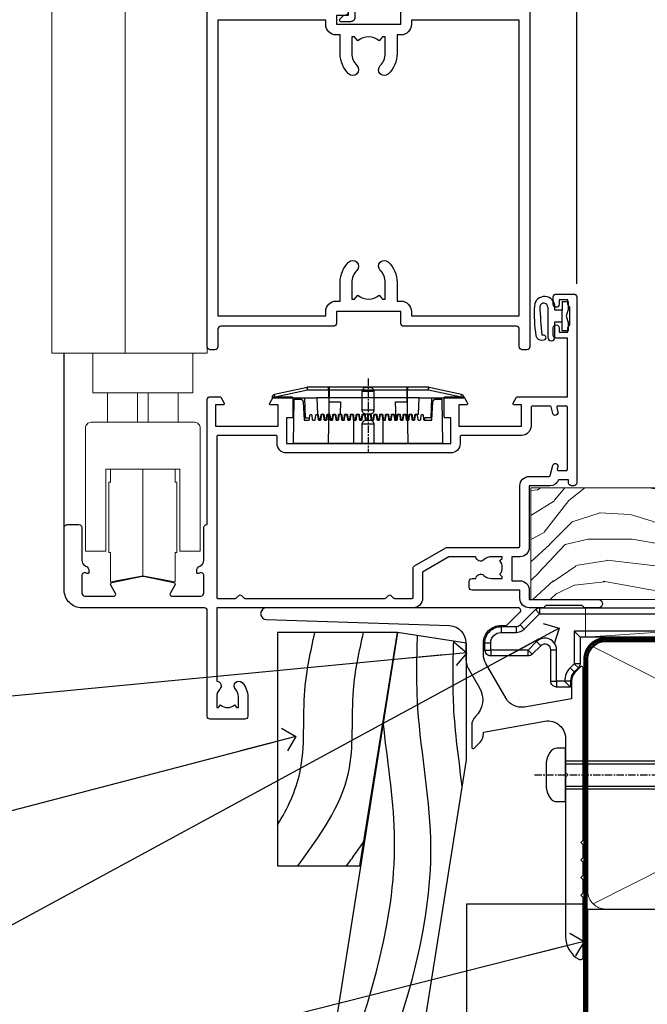
# Model space of a CAD drawing. Units: millimetres. Extents: x -19 to 388919, y -1009 to 1143.
# Drawn here: x 3083 to 3190, y 112 to 280 of the extents above; entities that cross this region are included whole.
import ezdxf
from ezdxf import colors
from ezdxf.entities.mleader import LeaderData, LeaderLine
from ezdxf.math import Vec2, Vec3

# ---------------------------------------------------------------- set-up
doc = ezdxf.new("R2010")
doc.units = ezdxf.units.MM
for name, pattern in [('CENTER', [2, 1.25, -0.25, 0.25, -0.25]), ('CENTERLINE', [2, 1.25, -0.25, 0.25, -0.25]), ('Dashed', [564.444447, 282.222223, -282.222223])]:
    doc.linetypes.add(name, pattern=pattern)
doc.layers.add('Aluminium Systems Ltd Joinery Detail', color=7, linetype='Continuous')
doc.layers.add('Aluminium Systems Ltd Notes', color=7, linetype='Continuous')
doc.styles.get("Standard").update_dxf_attribs({"font": 'arial.ttf'})

# ---------------------------------------------------------------- blocks, each defined once
blk = doc.blocks.new('Bevel Back Weatherboard CC AL40 Liner')
at = {"layer": 'Aluminium Systems Ltd Joinery Detail', "lineweight": 5}
h = blk.add_hatch(dxfattribs=at)
h.set_pattern_fill('WOOD-3', color=256, scale=97.5, angle=30, style=0, pattern_type=2)
h.set_pattern_definition([(4.7636, (491.2235, -7172.038), (-330.0000284, -29.999746), [3.61248, -357.63537]), (348.6901, (494.8235, -7171.738), (120.0000226, -29.999929), [4.58913, -148.38147]), (315, (499.323, -7172.638), (-3e-14, -30.00001), [3.39411, -39.03228]), (313.1524, (501.7235, -7175.038), (420.00008502, -449.99992613), [6.57951, -651.37185]), (347.0054, (506.2235, -7179.838), (-270.000023, 59.9999273), [4.00251, -396.24741]), (9e-15, (510.123, -7180.738), (30, -30), [7.5, -22.5]), (9.4623, (517.6235, -7180.738), (-150.0000232, -29.9999442), [3.64965, -178.83321]), (5.7106, (491.2235, -7180.138), (-269.9999827, -30.0000394), [3.01497, -298.48131]), (9e-15, (494.223, -7179.838), (30, -30), [4.5, -25.5]), (331.6992, (498.7235, -7179.838), (329.9998536, -180.0002662), [4.42944, -438.51525]), (307.875, (502.6235, -7181.938), (-120.0000559, 149.999973), [6.84105, -335.21157]), (320.7106, (506.8235, -7187.338), (180.0000192, -149.99998896), [4.26381, -422.11632]), (353.6598, (510.1235, -7190.038), (239.9999821, -30.0000474), [5.43324, -266.22831]), (11.8887, (515.5235, -7190.638), (-419.99991903, -90.00031606), [5.82495, -576.66969]), (6.7098, (491.2235, -7189.438), (270.00002993, 29.99981644), [5.13516, -508.3821]), (356.6335, (496.3235, -7188.838), (479.99997966, -30.0003289), [5.10882, -505.77279]), (326.3099, (501.4235, -7189.138), (-59.999987, 30.00004), [5.40834, -102.75822]), (312.5104, (505.9235, -7192.138), (299.99972155, -330.0002602), [4.88364, -483.48096]), (345.0686, (509.2235, -7195.738), (330.00001605, -89.9999086), [4.65726, -461.06799]), (9e-15, (513.723, -7196.938), (30, -30), [3.6, -26.4]), (12.9946, (517.3235, -7196.938), (270.000023, 59.9999273), [4.00251, -396.24741]), (9e-15, (500.523, -7166.938), (30, -30), [0, -30]), (136.8476, (504.7235, -7171.438), (449.99992613, -420.00008502), [6.57951, -651.37185]), (153.4349, (499.923, -7196.938), (-29.999975, 30.00004), [2.68329, -64.39875]), (171.8699, (497.5235, -7195.738), (-179.9999933, 29.9999807), [4.24263, -207.88938]), (203.1986, (493.3235, -7195.138), (-149.999992, -60.0000398), [2.28474, -226.18845]), (333.4349, (504.723, -7171.438), (29.999975, -30.00004), [3.35409, -63.72795]), (353.2902, (507.7235, -7172.938), (-270.00002993, 29.99981644), [5.13516, -508.3821]), (10.1247, (512.8235, -7173.538), (509.99996369, 90.00025766), [8.53287, -844.75488]), (10.3048, (491.2235, -7168.738), (180.0000288, 29.9998463), [3.35409, -332.05608]), (344.4759, (494.5235, -7168.138), (-330.00003074, 89.99993333), [5.60445, -554.84178]), (317.1211, (499.9235, -7169.638), (-390.0000238, 359.9999926), [5.7315, -567.41769]), (325.3048, (504.1235, -7173.538), (299.99982777, -210.0002583), [4.74342, -469.59822]), (350.5377, (508.0235, -7176.238), (150.0000232, -29.9999442), [5.47449, -177.0084]), (6.5819, (513.4235, -7177.138), (-510.00004314, -59.99960101), [7.85175, -777.3234]), (8.1301, (491.2235, -7176.238), (-179.9999933, -29.9999807), [4.24263, -207.88938]), (348.6901, (495.4235, -7175.638), (120.0000226, -29.999929), [4.58913, -148.38147]), (317.4896, (499.9235, -7176.538), (-330.0002602, 299.99972155), [4.88364, -483.48096]), (315, (503.523, -7179.838), (-3e-14, -30.00001), [5.51544, -36.91098]), (342.646, (507.4235, -7183.738), (-390.00006057, 119.99983507), [5.02893, -497.86272]), (3.3665, (512.2235, -7185.238), (-479.99997966, -30.0003289), [5.10882, -505.77279]), (17.1027, (517.3235, -7184.938), (300.0000519, 89.9998648), [4.08045, -403.96368]), (8.7462, (491.2235, -7183.738), (209.9999801, 30.0001259), [3.94587, -390.64251]), (345.0686, (495.1235, -7183.138), (330.00001605, -89.9999086), [4.65726, -461.06799]), (327.9946, (499.6235, -7184.338), (-149.9999683, 90.0000332), [5.6604, -277.35906]), (310.1009, (504.4235, -7187.338), (-329.9999418, 390.00005789), [7.45185, -737.7327]), (344.0546, (509.2235, -7193.038), (-120.0000038, 29.9999967), [4.36806, -214.03524]), (6.009, (513.4235, -7194.238), (299.99999253, 29.99997952), [5.7315, -567.41769]), (23.1986, (519.1235, -7193.638), (149.999992, 60.0000398), [2.28474, -226.18845]), (9.4623, (491.2235, -7192.738), (-150.0000232, -29.9999442), [3.64965, -178.83321]), (349.992, (494.8235, -7192.138), (329.99998664, -60.00010416), [5.17881, -512.7015]), (322.5946, (499.9235, -7193.038), (389.99977395, -300.00029858), [6.42027, -635.60775]), (330.9454, (505.0235, -7166.938), (210.0000115, -120.0000008), [3.08868, -305.78022]), (349.2157, (507.7235, -7168.438), (-479.9999851, 90.0000165), [6.41328, -634.91349]), (7.125, (514.0235, -7169.638), (-210.0000114, -29.9999485), [7.25604, -234.6117])])
h.paths.add_polyline_path([(89.28, -18.21), (87.41, -19.98), (-31.49, -19.98), (-31.49, -0.9), (66.7, -0.9), (68.03, -7.57), (78.91, -7.57), (78.91, -0.9), (88.85, -0.9), (89.28, -1.32)])
blk.add_line((-22.18, 5.5, 1), (50.59, 0.5, 1), dxfattribs=at)
at = {"layer": 'Aluminium Systems Ltd Joinery Detail', "lineweight": 5, "elevation": 1}
for points in [[(-22.18, 5.5), (50.59, 5.5), (50.59, 0.5), (-22.18, 0.5)], [(88.85, -0.9), (78.91, -0.9), (78.91, -7.57), (68.03, -7.57), (66.7, -0.9), (-31.49, -0.9), (-31.49, -19.98), (87.41, -19.98), (89.28, -18.21), (89.28, -1.32)]]:
    blk.add_lwpolyline(points, close=True, dxfattribs=at)
blk = doc.blocks.new('_Open90')
at = {"color": 0, "linetype": 'ByBlock', "lineweight": -2}
for p, q in [((-0.5, 0.5), (0, 0)), ((0, 0), (-2.44, 0)), ((0, 0), (-0.5, -0.5))]:
    blk.add_line(p, q, dxfattribs=at)
blk = doc.blocks.new('A787-21645')
at = {"flags": 128}
for points in [[(23.5, 58, -1), (23.5, 57), (22, 57), (22, 55.5), (33, 55.5), (33, 57.5, -0.414214), (33.5, 58), (52.7, 58, 0.414214), (53.2, 58.5), (53.2, 74.7, 0.414214), (52.7, 75.2), (40.5, 75.2, 0.414214), (40, 74.7), (40, 70, -0.414214), (39.5, 69.5), (37, 69.5, -0.414214), (36.5, 70), (36.5, 71.3, -1), (37.4, 71.3), (37.4, 70.5), (38.9, 70.5), (38.9, 76), (37.4, 76), (37.4, 75.2, -1), (36.5, 75.2), (36.5, 76.5, -0.414214), (37, 77), (54.5, 77, -0.414214), (55, 76.5), (55, 0.5, -0.414214), (54.5, 0), (53.7, 0, -0.414214), (53.2, 0.5), (53.2, 3.5, 0.414214), (52.7, 4), (33.5, 4, -0.414214), (33, 4.5), (33, 6.5), (22, 6.5), (22, 4.5, -0.414214), (21.5, 4), (2.3, 4, 0.414214), (1.8, 3.5), (1.8, 0.5, -0.414214), (1.3, 0), (0.5, 0, -0.414214), (0, 0.5), (0, 57.5, -0.414214), (0.5, 58)], [(20.2, 6.5, -0.414214), (22, 8.3), (22.65, 8.3), (22.65, 11.5, -0.201039), (24.1, 14.96, -1), (25.5, 13.53, 0.201039), (24.65, 11.5), (24.65, 8.65), (25.11, 8.65), (25.67, 9.32, 0.36397), (29.33, 9.32), (29.89, 8.65), (30.35, 8.65), (30.35, 11.5, 0.201039), (29.5, 13.53, -1), (30.9, 14.96, -0.201039), (32.35, 11.5), (32.35, 8.3), (33, 8.3, -0.414214), (34.8, 6.5), (34.8, 5.8), (53.2, 5.8), (53.2, 56.2), (34.8, 56.2), (34.8, 55.5, -0.414214), (33, 53.7), (32.35, 53.7), (32.35, 50.5, -0.201039), (30.9, 47.04, -1), (29.5, 48.47, 0.201039), (30.35, 50.5), (30.35, 53.35), (29.89, 53.35), (29.33, 52.68, 0.36397), (25.67, 52.68), (25.11, 53.35), (24.65, 53.35), (24.65, 50.5, 0.201039), (25.5, 48.47, -1), (24.1, 47.04, -0.201039), (22.65, 50.5), (22.65, 53.7), (22, 53.7, -0.414214), (20.2, 55.5), (20.2, 56.2), (1.8, 56.2), (1.8, 5.8), (20.2, 5.8)]]:
    blk.add_lwpolyline(points, format="xyb", close=True, dxfattribs=at)
blk = doc.blocks.new('DY611-comp')
for p, q in [((4.7, 6.73), (5.7, 6.73)), ((4.7, 6.73), (4.7, 5.24)), ((5.7, 6.73), (5.7, 5.36)), ((2.25, 5.73), (2.25, 0.6)), ((3.45, 5.24), (3.45, 5.73)), ((4.7, 5.24), (3.45, 5.24)), ((4.7, 3.22), (4.7, 5.24)), ((5.7, 5.36), (5.4, 4.23)), ((5.4, 4.23), (5.7, 3.11)), ((3.45, 0.6), (3.45, 3.22)), ((3.45, 3.22), (4.7, 3.22)), ((4.7, 1.73), (4.7, 3.22)), ((5.7, 1.73), (4.7, 1.73)), ((5.7, 3.11), (5.7, 1.73)), ((1.22, 0.14), (1.57, 0.17)), ((1.53, 0.96), (1.23, 0.95))]:
    blk.add_line(p, q)
for centre, radius, start, end in [((1.7, 5.81), 1.75, 357.5286, 174.1572), ((25.63, 4.66), 25.7, 177.035, 188.5389), ((1.55, 5.73), 0.7, 0, 162.7552), ((82.76, 9.07), 81.93, 182.1869, 185.6891), ((1.16, 1.14), 1, 197.4943, 273.4646), ((1.55, 0.57), 0.4, 273.4646, 93.4646), ((2.85, 0.6), 0.6, 180, 0)]:
    blk.add_arc(centre, radius, start, end)
blk = doc.blocks.new('DY611 Replace')
at = {"layer": 'Aluminium Systems Ltd Joinery Detail'}
blk.add_blockref('DY611-comp', (-5.4, -4.23), dxfattribs=at)
blk = doc.blocks.new('C438-21617')
at = {"flags": 128}
blk.add_lwpolyline([(1.5, 3.7), (1.5, 13.5), (3.3, 13.5, 0.414214), (3.8, 14), (3.8, 15.3, 1), (2.9, 15.3), (2.9, 14.5), (1.4, 14.5), (1.4, 20), (2.9, 20), (2.9, 19.2, 1), (3.8, 19.2), (3.8, 20.5, 0.414214), (3.3, 21), (0.5, 21, 0.414214), (0, 20.5), (0, 2.2, 0.414214), (0.2, 2), (1, 2), (1.5, 2.5), (23.8, 2.5), (23.8, 1), (23.02, 1), (22.36, 0.34, 0.668179), (22.5, 0), (24.25, 0, 0.414214), (25, 0.75), (25, 2.95, 0.414214), (24.25, 3.7), (3.8, 3.7), (3.8, 5.3, 1), (3, 5.3), (3, 3.7)], format="xyb", close=True, dxfattribs=at)
blk = doc.blocks.new('PE001')
at = {"color": 8, "linetype": 'CENTER'}
blk.add_line((0, 30.7), (0, 18.1), dxfattribs=at)
at = {"color": 8}
for p, q in [((-10.3, 28.72), (-10.4, 29.19)), ((-10.3, 28.72), (-10.3, 29.2)), ((10.3, 28.72), (10.3, 29.2)), ((10.3, 28.72), (10.4, 29.19)), ((-15.87, 27.5), (-16.35, 27.5)), ((-15.86, 27.51), (-15.96, 27.99)), ((8.7, 27.4), (-8.7, 27.4)), ((1, 28.5), (-1, 28.5)), ((15.86, 27.51), (15.96, 27.99)), ((15.87, 27.5), (16.35, 27.5)), ((1, 25.3), (-1, 25.3)), ((1, 22.9), (-1, 22.9))]:
    blk.add_line(p, q, dxfattribs=at)
at = {"color": 8, "linetype": 'Dashed'}
for p, q in [((-6.63, 29.2), (-6.8, 19.6)), ((6.63, 29.2), (6.8, 19.6)), ((-2.5, 23.66), (-2.5, 19.6)), ((2.5, 23.66), (2.5, 19.6))]:
    blk.add_line(p, q, dxfattribs=at)
at = {"color": 8}
for points in [[(-8.7, 27.4), (-8.6, 24.6), (-8.59, 24.6, -0.385314), (-8.49, 24.51), (-8.41, 23.74, 0.385314), (-8.31, 23.65), (-8.19, 23.65, 0.385236), (-8.09, 23.74), (-8.01, 24.51, -0.385314), (-7.91, 24.6), (-7.59, 24.6, -0.385314), (-7.49, 24.51), (-7.41, 23.74, 0.385314), (-7.31, 23.65), (-7.19, 23.65, 0.385236), (-7.09, 23.74), (-7.01, 24.51, -0.385314), (-6.91, 24.6), (-6.59, 24.6, -0.385314), (-6.49, 24.51), (-6.41, 23.74, 0.385314), (-6.31, 23.65), (-6.19, 23.65, 0.385236), (-6.09, 23.74), (-6.01, 24.51, -0.385314), (-5.91, 24.6), (-5.59, 24.6, -0.385314), (-5.49, 24.51), (-5.41, 23.74, 0.385314), (-5.31, 23.65), (-5.19, 23.65, 0.385236), (-5.09, 23.74), (-5.01, 24.51, -0.385314), (-4.91, 24.6), (-4.59, 24.6, -0.385314), (-4.49, 24.51), (-4.41, 23.74, 0.385314), (-4.31, 23.65), (-4.19, 23.65, 0.385236), (-4.09, 23.74), (-4.01, 24.51, -0.385314), (-3.91, 24.6), (-3.59, 24.6, -0.385314), (-3.49, 24.51), (-3.41, 23.74, 0.385314), (-3.31, 23.65), (-3.19, 23.65, 0.385236), (-3.09, 23.74), (-3.01, 24.51, -0.385314), (-2.91, 24.6), (-2.59, 24.6, -0.385314), (-2.49, 24.51), (-2.41, 23.74, 0.385314), (-2.31, 23.65), (-2.19, 23.65, 0.385236), (-2.09, 23.74), (-2.01, 24.51, -0.385314), (-1.91, 24.6), (-1.59, 24.6, -0.385314), (-1.49, 24.51), (-1.41, 23.74, 0.385314), (-1.31, 23.65), (-1.19, 23.65, 0.385236), (-1.09, 23.74), (-1.01, 24.51, -0.385314), (-0.91, 24.6), (-0.59, 24.6, -0.385314), (-0.49, 24.51), (-0.41, 23.74, 0.385314), (-0.31, 23.65), (-0.19, 23.65, 0.385236), (-0.09, 23.74), (-0.01, 24.51, -0.385314), (0.09, 24.6), (0.41, 24.6, -0.385314), (0.51, 24.51), (0.59, 23.74, 0.385314), (0.69, 23.65), (0.81, 23.65, 0.385236), (0.91, 23.74), (0.99, 24.51, -0.385314), (1.09, 24.6), (1.41, 24.6, -0.385314), (1.51, 24.51), (1.59, 23.74, 0.385314), (1.69, 23.65), (1.81, 23.65, 0.385236), (1.91, 23.74), (1.99, 24.51, -0.385314), (2.09, 24.6), (2.41, 24.6, -0.385314), (2.51, 24.51), (2.59, 23.74, 0.385314), (2.69, 23.65), (2.81, 23.65, 0.385236), (2.91, 23.74), (2.99, 24.51, -0.385314), (3.09, 24.6), (3.41, 24.6, -0.385314), (3.51, 24.51), (3.59, 23.74, 0.385314), (3.69, 23.65), (3.81, 23.65, 0.385236), (3.91, 23.74), (3.99, 24.51, -0.385314), (4.09, 24.6), (4.41, 24.6, -0.385314), (4.51, 24.51), (4.59, 23.74, 0.385314), (4.69, 23.65), (4.81, 23.65, 0.385236), (4.91, 23.74), (4.99, 24.51, -0.385314), (5.09, 24.6), (5.41, 24.6, -0.385314), (5.51, 24.51), (5.59, 23.74, 0.385314), (5.69, 23.65), (5.81, 23.65, 0.385236), (5.91, 23.74), (5.99, 24.51, -0.385314), (6.09, 24.6), (6.41, 24.6, -0.385314), (6.51, 24.51), (6.59, 23.74, 0.385314), (6.69, 23.65), (6.81, 23.65, 0.385236), (6.91, 23.74), (6.99, 24.51, -0.385314), (7.09, 24.6), (7.41, 24.6, -0.385314), (7.51, 24.51), (7.59, 23.74, 0.385314), (7.69, 23.65), (7.81, 23.65, 0.385236), (7.91, 23.74), (7.99, 24.51, -0.385313), (8.09, 24.6), (8.6, 24.6), (8.7, 27.4), (16.35, 27.4), (16.35, 27.5, 0.353013), (15.96, 27.99), (10.4, 29.19, 0.053393), (10.3, 29.2), (-10.3, 29.2, 0.053393), (-10.4, 29.19), (-15.96, 27.99, 0.353013), (-16.35, 27.5), (-16.35, 27.4), (-8.7, 27.4)], [(-1, 25.3), (-1, 28.5, -0.414214), (-0.3, 29.2), (0.3, 29.2, -0.414214), (1, 28.5), (1, 25.3, -0.414214), (0.3, 24.6), (-0.3, 24.6, -0.414214)], [(-4.91, 24.46, -0.385314), (-4.81, 24.55), (-4.69, 24.55, -0.385314), (-4.59, 24.46), (-4.51, 23.69, 0.385314), (-4.41, 23.6), (-4.09, 23.6, 0.385314), (-3.99, 23.69), (-3.91, 24.46, -0.385314), (-3.81, 24.55), (-3.69, 24.55, -0.385314), (-3.59, 24.46), (-3.51, 23.69, 0.385314), (-3.41, 23.6), (-3.09, 23.6, 0.385314), (-2.99, 23.69), (-2.91, 24.46, -0.385314), (-2.81, 24.55), (-2.69, 24.55, -0.385314), (-2.59, 24.46), (-2.51, 23.69, 0.385314), (-2.41, 23.6), (-2.09, 23.6, 0.385314), (-1.99, 23.69), (-1.91, 24.46, -0.385314), (-1.81, 24.55), (-1.69, 24.55, -0.385314), (-1.59, 24.46), (-1.51, 23.69, 0.385314), (-1.41, 23.6), (-1.09, 23.6, 0.385314), (-0.99, 23.69), (-0.91, 24.46, -0.385314), (-0.81, 24.55), (-0.69, 24.55, -0.385314), (-0.59, 24.46), (-0.51, 23.69, 0.385314), (-0.41, 23.6), (-0.09, 23.6, 0.385314), (0.01, 23.69), (0.09, 24.46, -0.385314), (0.19, 24.55), (0.31, 24.55, -0.385314), (0.41, 24.46), (0.49, 23.69, 0.385314), (0.59, 23.6), (0.91, 23.6, 0.385314), (1.01, 23.69), (1.09, 24.46, -0.385314), (1.19, 24.55), (1.31, 24.55, -0.385314), (1.41, 24.46), (1.49, 23.69, 0.385314), (1.59, 23.6), (1.91, 23.6, 0.385314), (2.01, 23.69), (2.09, 24.46, -0.385314), (2.19, 24.55), (2.31, 24.55, -0.385314), (2.41, 24.46), (2.49, 23.69, 0.385314), (2.59, 23.6), (2.91, 23.6, 0.385314), (3.01, 23.69), (3.09, 24.46, -0.385314), (3.19, 24.55), (3.31, 24.55, -0.385314), (3.41, 24.46), (3.49, 23.69, 0.385314), (3.59, 23.6), (3.91, 23.6, 0.385314), (4.01, 23.69), (4.09, 24.46, -0.385314), (4.19, 24.55), (4.31, 24.55, -0.385314), (4.41, 24.46), (4.49, 23.69, 0.385314), (4.59, 23.6), (4.91, 23.6, 0.385314), (5.01, 23.69), (5.09, 24.46, -0.385314), (5.19, 24.55), (5.31, 24.55, -0.385314), (5.41, 24.46), (5.49, 23.69, 0.385314), (5.59, 23.6), (5.91, 23.6, 0.385314), (6.01, 23.69), (6.09, 24.46, -0.385314), (6.19, 24.55), (6.31, 24.55, -0.385314), (6.41, 24.46), (6.49, 23.69, 0.385314), (6.59, 23.6), (6.91, 23.6, 0.385314), (7.01, 23.69), (7.09, 24.46, -0.385314), (7.19, 24.55), (7.31, 24.55, -0.385314), (7.41, 24.46), (7.49, 23.69, 0.385314), (7.59, 23.6), (7.91, 23.6, 0.385314), (8.01, 23.69), (8.09, 24.46, -0.385314), (8.19, 24.55), (8.31, 24.55, -0.385314), (8.41, 24.46), (8.49, 23.69, 0.385314), (8.59, 23.6), (8.91, 23.6, 0.385314), (9.01, 23.69), (9.09, 24.46, -0.385314), (9.19, 24.55), (9.31, 24.55, -0.385314), (9.41, 24.46), (9.49, 23.69, 0.385314), (9.59, 23.6), (10.9, 23.6), (11.06, 26.73, -0.39896), (11.56, 27.2), (12.57, 27.2), (12.7, 19.6), (-12.7, 19.6), (-12.57, 27.2), (-11.56, 27.2, -0.39896), (-11.06, 26.73), (-10.9, 23.6), (-10.09, 23.6, 0.385314), (-9.99, 23.69), (-9.91, 24.46, -0.385314), (-9.81, 24.55), (-9.69, 24.55, -0.385314), (-9.59, 24.46), (-9.51, 23.69, 0.385314), (-9.41, 23.6), (-9.09, 23.6, 0.385314), (-8.99, 23.69), (-8.91, 24.46, -0.385314), (-8.81, 24.55), (-8.69, 24.55, -0.385314), (-8.59, 24.46), (-8.51, 23.69, 0.385314), (-8.41, 23.6), (-8.09, 23.6, 0.385314), (-7.99, 23.69), (-7.91, 24.46, -0.385314), (-7.81, 24.55), (-7.69, 24.55, -0.385314), (-7.59, 24.46), (-7.51, 23.69, 0.385314), (-7.41, 23.6), (-7.09, 23.6, 0.385314), (-6.99, 23.69), (-6.91, 24.46, -0.385314), (-6.81, 24.55), (-6.69, 24.55, -0.385314), (-6.59, 24.46), (-6.51, 23.69, 0.385314), (-6.41, 23.6), (-6.09, 23.6, 0.385314), (-5.99, 23.69), (-5.91, 24.46, -0.385314), (-5.81, 24.55), (-5.69, 24.55, -0.385314), (-5.59, 24.46), (-5.51, 23.69, 0.385314), (-5.41, 23.6), (-5.09, 23.6, 0.385314), (-4.99, 23.69)]]:
    blk.add_lwpolyline(points, format="xyb", close=True, dxfattribs=at)
for points in [[(15.87, 27.4), (15.87, 27.5, 0.353013), (15.86, 27.51), (10.3, 28.72, 0.053393), (10.3, 28.72), (-10.3, 28.72, 0.053393), (-10.3, 28.72), (-15.86, 27.51, 0.353013), (-15.87, 27.5), (-15.87, 27.4)], [(-1, 19.6), (-1, 22.9, -0.414214), (-0.3, 23.6), (0.3, 23.6, -0.414214), (1, 22.9), (1, 19.6)]]:
    blk.add_lwpolyline(points, format="xyb", dxfattribs=at)
at = {"color": 8, "linetype": 'Dashed'}
for points in [[(-6.79, 29.2), (-6.7, 26.7), (-4.7, 26.7), (-4.77, 24.6)], [(4.81, 23.65), (4.7, 26.7), (6.7, 26.7), (6.79, 29.2)]]:
    blk.add_lwpolyline(points, dxfattribs=at)
at = {"color": 8}
for points in [[(-10.83, 27.4), (-10.71, 24), (-9.96, 24)], [(10.83, 27.4), (10.71, 24), (9.66, 24), (9.64, 23.6)]]:
    blk.add_lwpolyline(points, dxfattribs=at)
blk = doc.blocks.new('A914-22249')
for points in [[(24.4, 33.2), (24.4, 54.5, -0.414214), (24.9, 55), (26.52, 55, -0.267949), (26.7, 54.9), (27.27, 53.9, -0.57735), (27.1, 53.6), (25.8, 53.6), (25.8, 50), (36.5, 50), (36.5, 53.6), (35.2, 53.6, -0.57735), (35.03, 53.9), (35.6, 54.9, -0.267949), (35.78, 55), (38.8, 55, -0.414214), (39, 54.8), (39, 51.6, -0.414214), (38.8, 51.4), (37.9, 51.4), (37.9, 47), (65.9, 47), (65.9, 51.4), (65, 51.4, -0.414214), (64.8, 51.6), (64.8, 54.8, -0.414214), (65, 55), (68.02, 55, -0.267949), (68.2, 54.9), (68.77, 53.9, -0.57735), (68.6, 53.6), (67.3, 53.6), (67.3, 50), (78, 50), (78, 53.6), (76.7, 53.6, -0.57735), (76.53, 53.9), (77.1, 54.9, -0.267949), (77.28, 55), (85.8, 55), (85.8, 65), (83.9, 65, -0.414214), (83.4, 65.5), (83.4, 66.75, -1), (84.4, 66.75), (84.4, 66), (85.9, 66), (85.9, 66.75, -0.298217), (86.2, 67.21), (86.2, 70.29, -0.298217), (85.9, 70.75), (85.9, 71.5), (84.4, 71.5), (84.4, 70.75, -1), (83.4, 70.75), (83.4, 72, -0.414214), (83.9, 72.5), (86.9, 72.5, -0.414214), (87.4, 72), (87.4, 40.3, -0.414214), (86.9, 39.8), (86.5, 39.8, -0.414214), (86, 40.3), (86, 40.8), (84.3, 40.8, -0.305615), (82.82, 39.8), (79.3, 39.8), (79.3, 29.3, -0.414214), (77.7, 27.7), (76.3, 27.7), (76.3, 23.6), (77.7, 23.6, -0.414214), (79.3, 22), (79.3, 20.4), (91.1, 20.4, -1), (91.1, 19), (88.7, 19), (88.3, 19.4), (82.1, 19.4), (81.7, 19), (79.3, 19, -0.414214), (77.7, 20.6), (77.7, 22), (69.55, 22, -0.414214), (69.05, 22.5), (69.05, 23.5, -0.414214), (69.55, 24), (70.2, 24, -0.640824), (71.56, 24.52, 0.19526), (72.85, 24), (74.7, 24), (74.7, 24.3), (74.27, 24.66, 0.36397), (74.27, 27.04), (74.7, 27.4), (74.7, 27.7), (72.85, 27.7, 0.19526), (71.56, 27.18, -0.640824), (70.2, 27.7), (65.6, 27.7), (61.1, 25.1), (61.1, 20.6, -0.414214), (59.5, 19), (26, 19), (26, 6.5, -0.640824), (26.52, 5.14, 0.19526), (26, 3.85), (26, 2), (26.3, 2), (26.66, 2.43, 0.36397), (29.04, 2.43), (29.4, 2), (29.7, 2), (29.7, 3.85, 0.19526), (29.18, 5.14, -1), (30.32, 6.25, -0.19526), (31.3, 3.85), (31.3, 0.5, -0.414214), (30.8, 0), (24.9, 0, -0.414214), (24.4, 0.5), (24.4, 18.5, 0.414214), (23.9, 19), (3, 19, -0.414214), (0, 22), (0, 32.7, -0.414214), (0.5, 33.2), (2.5, 33.2, -0.414214), (3, 32.7), (3, 27.1, 0.267949), (3.5, 26.23), (3.7, 26.12, -0.267949), (4.2, 25.25), (4.2, 25.02, -0.57735), (3.9, 24.85), (3.75, 24.93, 0.57735), (3, 24.5), (3, 21.5, 0.414214), (3.5, 21), (8.5, 21, 0.57735), (8.76, 21.45), (7.94, 22.87, -0.509525), (8.14, 23.31), (13.3, 24.41, -0.105104), (13.5, 24.41), (18.66, 23.31, -0.509525), (18.86, 22.87), (18.04, 21.45, 0.57735), (18.3, 21), (23.3, 21, 0.414214), (23.8, 21.5), (23.8, 24.5, 0.57735), (23.05, 24.93), (22.9, 24.85, -0.57735), (22.6, 25.02), (22.6, 25.25, -0.267949), (23.1, 26.12), (23.3, 26.23, 0.267949), (23.8, 27.1), (23.8, 32.7, -0.414214), (24.3, 33.2)], [(29.33, 20.66), (29.79, 21.11, -0.414214), (30.21, 21.11), (30.67, 20.66, 0.198912), (30.81, 20.6), (54.69, 20.6, 0.198912), (54.83, 20.66), (55.29, 21.11, -0.414214), (55.71, 21.11), (56.17, 20.66, 0.198912), (56.31, 20.6), (59.3, 20.6, 0.414214), (59.5, 20.8), (59.5, 25.74, -0.267949), (59.75, 26.17), (65.06, 29.23, -0.131652), (65.31, 29.3), (77.5, 29.3, 0.414214), (77.7, 29.5), (77.7, 39.8, -0.414214), (79.3, 41.4), (82.66, 41.4, 0.339454), (82.85, 41.55), (83.32, 43.27, -1), (84.18, 43.03), (84.08, 42.65, 0.493145), (84.28, 42.4), (85.6, 42.4, 0.414214), (85.8, 42.6), (85.8, 53.2, 0.414214), (85.6, 53.4), (84.17, 53.4, 0.493145), (83.98, 53.15), (84.18, 52.37, -1), (83.32, 52.13), (83.02, 53.25, 0.339454), (82.82, 53.4), (79.8, 53.4, 0.414214), (79.6, 53.2), (79.6, 50, -0.414214), (78, 48.4), (67.7, 48.4, 0.414214), (67.5, 48.2), (67.5, 47, -0.414214), (65.9, 45.4), (37.9, 45.4, -0.414214), (36.3, 47), (36.3, 48.2, 0.414214), (36.1, 48.4), (26.2, 48.4, 0.414214), (26, 48.2), (26, 20.8, 0.414214), (26.2, 20.6), (29.19, 20.6, 0.198912)]]:
    blk.add_lwpolyline(points, format="xyb", close=True)
blk = doc.blocks.new('AL40 Bifold Window Sill')
at = {"layer": 'Aluminium Systems Ltd Joinery Detail'}
for p, q in [((-57, 54.07), (-57, 182.77)), ((-144.4, 12.5), (-144.4, 42.23))]:
    blk.add_line(p, q, dxfattribs=at)
at = {"layer": 'Aluminium Systems Ltd Joinery Detail', "lineweight": 5}
for p, q in [((-125, 35.43), (-137, 35.43)), ((-131.92, 35.43), (-131.92, 30.43)), ((-130.09, 35.43), (-130.09, 30.43)), ((-137, 30.43), (-125, 30.43)), ((-131, 4.23), (-131, 22.43))]:
    blk.add_line(p, q, dxfattribs=at)
for points in [[(-120, 160.58), (-120, 42.23), (-146.5, 42.23), (-146.5, 160.58)], [(-134, 42.23), (-134, 160.58)], [(-125.2, 8.23), (-125.5, 8.23), (-125.5, 3.23), (-131, 4.23), (-136.5, 3.23), (-136.5, 8.23), (-136.8, 8.23), (-136.8, 20.23), (-136.5, 20.23), (-136.5, 22.43)], [(-125.5, 22.43), (-125.5, 20.23), (-125.2, 20.23), (-125.2, 8.23), (-125.2, 20.23)]]:
    blk.add_lwpolyline(points, dxfattribs=at)
blk.add_lwpolyline([(-139.5, 42.13), (-139.5, 35.43), (-137, 35.43), (-137, 30.43), (-139.8, 30.43, 0.414214), (-140.8, 29.43), (-140.8, 8.43), (-137.3, 8.43), (-137.3, 22.43), (-124.7, 22.43), (-124.7, 8.43), (-121.2, 8.43), (-121.2, 29.43, 0.414214), (-122.2, 30.43), (-125, 30.43), (-125, 35.43), (-122.5, 35.43), (-122.5, 42.13)], format="xyb", dxfattribs=at)
at = {"layer": 'Aluminium Systems Ltd Joinery Detail'}
for name, p in [('A787-21645', (-120, 42.8)), ('C438-21617', (-119.8, 98.8)), ('A914-22249', (-144.4, -20.2))]:
    blk.add_blockref(name, p, dxfattribs=at)
at = {"layer": 'Aluminium Systems Ltd Joinery Detail', "lineweight": 9, "ltscale": 0.12}
blk.add_blockref('DY611 Replace', (-58.79, 48.55), dxfattribs=at)
at = {"layer": 'Aluminium Systems Ltd Joinery Detail', "lineweight": 5}
blk.add_blockref('PE001', (-92.6, 7.2), dxfattribs=at)
blk = doc.blocks.new('90mm Framing Sill CC')
at = {"layer": 'Aluminium Systems Ltd Joinery Detail', "lineweight": 5}
for p, q in [((167.92, 78.75, -1), (80.8, 122.55, -1)), ((80.8, 78.75, -1), (167.92, 122.55, -1))]:
    blk.add_line(p, q, dxfattribs=at)
at = {"layer": 'Aluminium Systems Ltd Joinery Detail', "linetype": 'Dashed', "lineweight": 5, "ltscale": 0.01, "const_width": 0.25, "elevation": -0.75}
blk.add_lwpolyline([(79.77, 1.32), (79.77, 120.4, -0.41757), (82.92, 123.59), (165.77, 123.59)], format="xyb", dxfattribs=at)
at = {"layer": 'Aluminium Systems Ltd Joinery Detail', "lineweight": 5, "elevation": -1}
blk.add_lwpolyline([(82.95, 77.86, -0.414214), (79.91, 80.9), (79.91, 120.4, -0.414214), (82.95, 123.44), (165.77, 123.44, -0.414214), (168.81, 120.4), (168.81, 80.9, -0.414214), (165.77, 77.86)], format="xyb", close=True, dxfattribs=at)
at = {"layer": 'Aluminium Systems Ltd Joinery Detail', "linetype": 'CENTER', "lineweight": 5, "ltscale": 3, "const_width": 0.5, "elevation": -0.5}
blk.add_lwpolyline([(83.59, 123.97), (165.77, 123.97)], dxfattribs=at)
at = {"layer": 'Aluminium Systems Ltd Joinery Detail', "linetype": 'Dashed', "elevation": -1}
blk.add_lwpolyline([(79.91, 1.32), (79.91, 1.32), (79.91, 77.86), (168.81, 77.86), (168.81, 1.32), (168.81, 1.32)], dxfattribs=at)
blk = doc.blocks.new('MO252')
for p, q in [((9.34, 13.5), (9.34, 12.5)), ((84, 12.5), (84, 13.5)), ((9.34, 12.5), (8.63, 13.21)), ((85, 12.5), (84, 12.5)), ((2.8, 10.3), (2.8, 9.3)), ((5.31, 10.3), (5.31, 9.3)), ((6.01, 10.59), (6.72, 9.89)), ((16.23, 8.5), (15.23, 9.5)), ((85, 9.5), (84, 9.5)), ((84, 9.5), (84, 8.5)), ((1, 7.5), (0, 7.5)), ((8.82, 7.74), (9.52, 7.03)), ((0, 6.3), (1, 6.3)), ((1, 6.3), (1, 5.3)), ((7.38, 5.3), (7.38, 6.3)), ((7.38, 6.3), (8.09, 5.59)), ((11.23, 6.33), (12.23, 6.33)), ((16.23, 3.98), (15.23, 3.98)), ((15.23, 3.98), (15.94, 3.27)), ((14.54, 3.28), (15.24, 2.58)), ((11.23, 1), (12.23, 1)), ((12.23, 1), (12.23, 0)), ((14.6, 1.02), (13.6, 1.02)), ((13.6, 1), (14.6, 0))]:
    blk.add_line(p, q)
for points in [[(9.52, 7.03), (8.09, 5.59, -0.198912), (7.38, 5.3), (1, 5.3, -0.414214), (0, 6.3), (0, 7.5, -0.414214), (2.8, 10.3), (5.31, 10.3, 0.198912), (6.01, 10.59), (8.63, 13.21, -0.198912), (9.34, 13.5), (84, 13.5, -0.414214), (85, 12.5), (85, 9.5, -0.414214), (84, 8.5), (16.23, 8.5), (16.23, 3.98, -0.198912), (15.94, 3.27), (15.24, 2.58, 0.198912), (14.6, 1.02), (14.6, 0), (12.23, 0, -0.414214), (11.23, 1), (11.23, 6.33, 0.668179)], [(8.82, 7.74), (7.38, 6.3), (1, 6.3), (1, 7.5, -0.414214), (2.8, 9.3), (5.31, 9.3, 0.198912), (6.72, 9.89), (9.34, 12.5), (84, 12.5), (84, 9.5), (15.23, 9.5), (15.23, 3.98), (14.54, 3.28, 0.198912), (13.6, 1.02), (13.6, 1), (12.23, 1), (12.23, 6.33, 0.668179)]]:
    blk.add_lwpolyline(points, format="xyb", close=True)
blk = doc.blocks.new('JI834')
at = {"linetype": 'CENTERLINE'}
blk.add_line((0, 5.3), (0, -40.1), dxfattribs=at)
for p, q in [((-1.91, 0), (-1.91, -34.79)), ((1.91, 0), (1.91, -34.79))]:
    blk.add_line(p, q)
blk.add_lwpolyline([(4.55, 0), (4.55, 1.42, 0.269448), (3.79, 2.72, 0.057509), (2.62, 3.22, 0.072181), (2.06, 3.3), (-2.06, 3.3, 0.072181), (-2.62, 3.22, 0.057509), (-3.79, 2.72, 0.269448), (-4.55, 1.42), (-4.55, 0)], format="xyb", close=True)
blk.add_lwpolyline([(2.41, 0), (2.41, -33.92), (0, -38.1), (-2.41, -33.92), (-2.41, 0)])
blk = doc.blocks.new('J523-22289')
at = {"ltscale": 0.2, "flags": 128}
blk.add_lwpolyline([(53.59, 48.93, 0.198912), (53, 47.52), (53, 44.49), (44.97, 43.07, -0.315299), (41.85, 44.53), (38.4, 50.5, -0.131652), (38, 52), (38, 53.99, -0.414214), (41, 56.99), (41.88, 56.99, 0.198912), (42.06, 57.06), (44.22, 59.22, 0.668179), (43.9, 59.99), (1, 59.99, 1), (1, 57.99), (32.23, 56.98, -0.392033), (35, 53.99), (35, 51.19, 0.131652), (35.4, 49.69), (37.33, 46.34, -0.346788), (36.62, 41.44, 0.205743), (36, 39.99), (36, 36.24, 0.668179), (36.43, 36.06), (37.41, 37.05, 0.198912), (38, 38.47), (38, 38.8), (48.48, 40.65, -0.466308), (52, 37.69), (52, 31.89), (52.4, 31.49), (52, 31.09), (52, 3.9, 0.271903), (54.26, 0.05, 0.572447), (55, 0.49), (55, 10.59), (54.6, 10.99), (55, 11.39), (55, 13.59), (54.6, 13.99), (55, 14.39), (55, 16.59), (54.6, 16.99), (55, 17.39), (55, 19.59), (54.6, 19.99), (55, 20.39), (55, 49.74, 0.668179), (54.57, 49.92)], format="xyb", close=True, dxfattribs=at)
blk = doc.blocks.new('J523 Replace')
at = {"layer": 'Aluminium Systems Ltd Joinery Detail'}
blk.add_blockref('J523-22289', (0, -9.99), dxfattribs=at)
blk = doc.blocks.new('Bevel Back Weatherboard CC Window Sill AL40')
at = {"color": 0, "elevation": 1}
for points in [[(59.21, 53.33), (59.21, 73.17), (47.46, 75.03), (27.76, -49.35)], [(42.94, -49.35), (59.21, 53.33)]]:
    blk.add_lwpolyline(points, dxfattribs=at)
at = {"layer": 'Aluminium Systems Ltd Joinery Detail', "linetype": 'Dashed', "elevation": 1}
blk.add_lwpolyline([(47.46, 75.03), (27.01, 75.03), (27.01, 35.21), (41.05, 35.21)], close=True, dxfattribs=at)
at = {"layer": 'Aluminium Systems Ltd Joinery Detail', "linetype": 'CENTER', "lineweight": 5, "ltscale": 3, "const_width": 0.5, "elevation": -0.5}
blk.add_lwpolyline([(79.38, 0.04), (79.38, 70.4, -0.420916), (82.95, 73.97), (86.67, 73.97)], format="xyb", dxfattribs=at)
at = {"layer": 'Aluminium Systems Ltd Joinery Detail'}
blk.add_lwpolyline([(79.21, -49.35), (79.21, 28.7), (59.21, 28.7), (59.21, -49.35)], dxfattribs=at)
at = {"layer": 'Aluminium Systems Ltd Joinery Detail', "linetype": 'Dashed'}
for points, knots in [([(27.01, 42.24, 1.51), (28.73, 45.06, 1.7), (32.12, 52.17, 2.12), (30.91, 63.96, 2.36), (32.64, 71.78, 1.4), (33.36, 75.03, 1)], [8.30013, 8.30013, 8.30013, 8.30013, 18.097972, 32.22667, 42.264788, 42.264788, 42.264788, 42.264788]), ([(31.73, -24.29, 1), (40.91, -9.96, 1), (47.9, 7.31, 1), (55.92, 33.51, 1), (50.47, 59.24, 1), (50.76, 70.84, 1), (50.85, 74.49, 1)], [31.644788, 31.644788, 31.644788, 31.644788, 44.233692, 87.127375, 110.927178, 121.885982, 121.885982, 121.885982, 121.885982]), ([(58.48, 48.74, 1), (57.92, 53.34, 1), (56.74, 61.58, 1), (56.94, 69.86, 1), (57.03, 73.51, 1)], [97.0648, 97.0648, 97.0648, 97.0648, 110.927178, 121.885982, 121.885982, 121.885982, 121.885982]), ([(34.13, -9.11, 1), (36.17, -5.36, 1), (42.3, 10.2, 1), (49.25, 32.9, 1), (45.67, 53.4, 1), (45.03, 59.72, 1)], [37.446824, 37.446824, 37.446824, 37.446824, 44.233692, 87.127375, 106.120133, 106.120133, 106.120133, 106.120133])]:
    blk.add_open_spline(points, degree=3, knots=knots, dxfattribs=at)
blk.add_spline([(30.46, 35.21, 1), (39.09, 51.09, 2), (39.94, 65.19, 2), (41.65, 75.03, 1)], degree=3, dxfattribs=at)
blk.add_open_spline([(38.75, 35.21, 1), (39.76, 36.59, 1.1), (40.76, 37.97, 1.21), (41.72, 39.37, 1.31)], degree=3, dxfattribs=at)
blk.add_blockref('J523 Replace', (24.11, 29.23, 1), dxfattribs=at)
at = {"layer": 'Aluminium Systems Ltd Joinery Detail'}
blk.add_blockref('MO252', (62.35, 65.72, 2), dxfattribs=at)
at = {"layer": 'Aluminium Systems Ltd Joinery Detail', "rotation": 90}
blk.add_blockref('JI834', (76.11, 50.72), dxfattribs=at)
blk = doc.blocks.new('Bevel Back Weatherboard CC Window Sill Text AL40')
at = {"layer": 'Aluminium Systems Ltd Notes', "color": 3, "lineweight": 5, "ltscale": 0.12}
ml = blk.add_multileader_mtext('Standard', dxfattribs=at)
ml.set_content('WANZ BAR LOCATION BRACKET', color=3)
ml.set_leader_properties(color=8)
ml.set_arrow_properties(name='OPEN90')
ml.build(insert=Vec2(0, 0))
ml.multileader.update_dxf_attribs({"text_left_attachment_type": 2, "text_right_attachment_type": 2})
ctx = ml.context
ctx.base_point, ctx.plane_origin = Vec3(-10.66, 53.02), Vec3(-56.21, 4.45)
ctx.left_attachment, ctx.right_attachment, ctx.text_align_type = 2, 2, 2
notes = []
notes.append((ctx, [(1, (1, 1, 0), (28.98, 53.02), (-1, 0), 6.29, [(0, [(146.05, 116.56)], 0, [])])]))
ctx.mtext.insert, ctx.mtext.width, ctx.mtext.defined_height, ctx.mtext.alignment, ctx.mtext.line_spacing_style, ctx.mtext.flow_direction = Vec3(20.69, 62.36), 49.8798, 9.45, 3, 2, 5
ml = blk.add_multileader_mtext('Standard', dxfattribs=at)
ml.set_content('WANZ SILL SUPPORT', color=3)
ml.set_leader_properties(color=8)
ml.set_arrow_properties(name='OPEN90')
ml.build(insert=Vec2(0, 0))
ml.multileader.update_dxf_attribs({"text_left_attachment_type": 2, "text_right_attachment_type": 2})
ctx = ml.context
ctx.base_point, ctx.plane_origin = Vec3(-10.54, 102.67), Vec3(142.91, 159.98)
ctx.left_attachment, ctx.right_attachment, ctx.text_align_type = 2, 2, 2
notes.append((ctx, [(0, (1, 1, 0), (28.98, 102.67), (-1, 0), 6.29, [(0, [(130.33, 112.36)], 0, [])])]))
ctx.mtext.insert, ctx.mtext.width, ctx.mtext.alignment, ctx.mtext.line_spacing_style, ctx.mtext.flow_direction = Vec3(20.69, 108.67), 49.8798, 3, 2, 5
ml = blk.add_multileader_mtext('Standard', dxfattribs=at)
ml.set_content('HORIZONTAL BOARD AS REQUIRED', color=3)
ml.set_leader_properties(color=8)
ml.set_arrow_properties(name='OPEN90')
ml.build(insert=Vec2(0, 0))
ml.multileader.update_dxf_attribs({"text_left_attachment_type": 2, "text_right_attachment_type": 2})
ctx = ml.context
ctx.base_point, ctx.plane_origin = Vec3(-16.68, 79.24), Vec3(142.91, 111.37)
ctx.left_attachment, ctx.right_attachment, ctx.text_align_type = 2, 2, 2
notes.append((ctx, [(0, (1, 1, 0), (28.98, 79.24), (-1, 0), 6.29, [(0, [(101.19, 98.07)], 0, [])])]))
ctx.mtext.insert, ctx.mtext.width, ctx.mtext.alignment, ctx.mtext.line_spacing_style, ctx.mtext.flow_direction = Vec3(20.69, 88.57), 49.8798, 3, 2, 5
ml = blk.add_multileader_mtext('Standard', dxfattribs=at)
ml.set_content('FLEXI FLASHING TAPE', color=3)
ml.set_leader_properties(color=8)
ml.set_arrow_properties(name='OPEN90')
ml.build(insert=Vec2(0, 0))
ml.multileader.update_dxf_attribs({"text_left_attachment_type": 2, "text_right_attachment_type": 2})
ctx = ml.context
ctx.base_point, ctx.plane_origin = Vec3(-25.53, 32.49), Vec3(142.91, 81.03)
ctx.left_attachment, ctx.right_attachment, ctx.text_align_type = 2, 2, 2
notes.append((ctx, [(0, (1, 1, 0), (28.98, 32.49), (-1, 0), 6.29, [(0, [(150.32, 63.1)], 0, [])])]))
ctx.mtext.insert, ctx.mtext.width, ctx.mtext.alignment, ctx.mtext.line_spacing_style, ctx.mtext.flow_direction = Vec3(20.69, 38.49), 49.8798, 3, 2, 5
for ctx, leaders in notes:
    for number, flags, end, landing, length, lines in leaders:
        leader = LeaderData()
        leader.index, (leader.has_last_leader_line, leader.has_dogleg_vector, leader.attachment_direction) = number, flags
        leader.last_leader_point, leader.dogleg_vector, leader.dogleg_length = Vec3(end), Vec3(landing), length
        for number, points, colour, breaks in lines:
            line = LeaderLine()
            line.index, line.vertices, line.color, line.breaks = number, Vec3.list(points), colors.encode_raw_color(colour), breaks
            leader.lines.append(line)
        ctx.leaders.append(leader)

msp = doc.modelspace()

# ---------------------------------------------------------------- block references
at = {"layer": 'Aluminium Systems Ltd Joinery Detail'}
for name, p in [('AL40 Bifold Window Sill', (3235.02, 180.43, 1)), ('Bevel Back Weatherboard CC Window Sill AL40', (3100, 100))]:
    msp.add_blockref(name, p, dxfattribs=at)
at = {"layer": 'Aluminium Systems Ltd Joinery Detail', "xscale": -1, "rotation": 180}
msp.add_blockref('Bevel Back Weatherboard CC AL40 Liner', (3201.7, 179.73), dxfattribs=at)
at = {"layer": 'Aluminium Systems Ltd Joinery Detail', "color": 0, "linetype": 'Dashed'}
msp.add_blockref('90mm Framing Sill CC', (3100, 50), dxfattribs=at)
at = {"layer": 'Aluminium Systems Ltd Notes'}
msp.add_blockref('Bevel Back Weatherboard CC Window Sill Text AL40', (3028.94, 59.21), dxfattribs=at)

doc.saveas('drawing.dxf')
